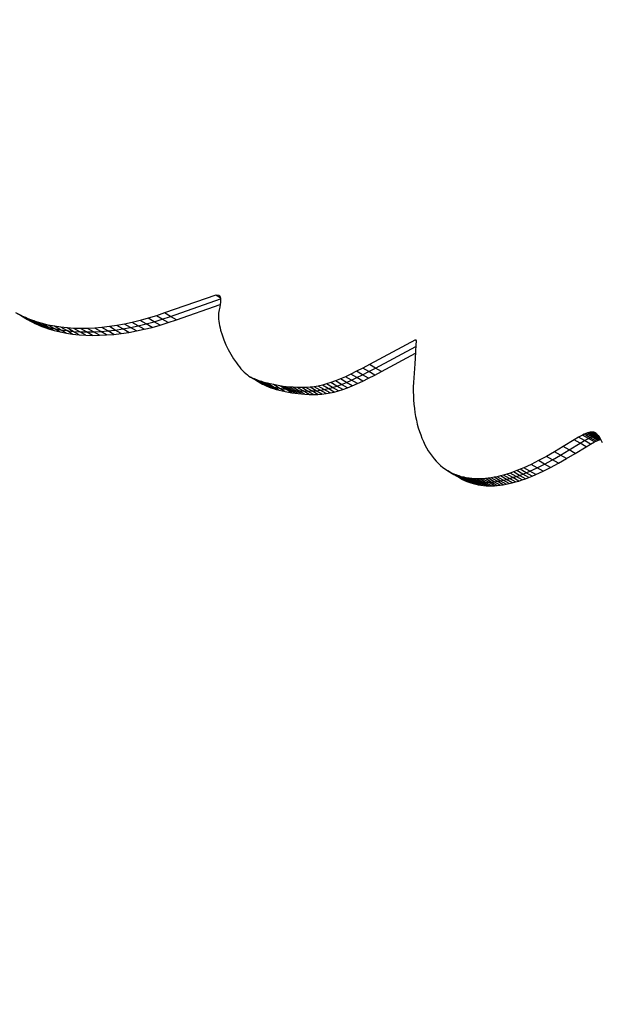
# Model space of a CAD drawing. Units: millimetres. Extents: x -4624 to 13371, y -2451 to 12315.
# Drawn here: x 5089 to 5288, y 4970 to 5308 of the extents above; entities that cross this region are included whole.
import ezdxf

# ---------------------------------------------------------------- set-up
doc = ezdxf.new("R2010")
doc.units = ezdxf.units.MM
doc.styles.get("Standard").update_dxf_attribs({"font": 'arial.ttf'})
doc.dimstyles.new('Kopia ISO-25', dxfattribs={"dimtxt": 300, "dimasz": 120, "dimexe": 1.25, "dimexo": 0.625, "dimgap": 100, "dimtad": 1, "dimlfac": 0.001, "dimrnd": 0.1, "dimtxsty": 'Standard', "dimblk": 'ARCHTICK', "dimcen": 2.5, "dimadec": 0, "dimazin": 0, "dimtfac": 1, "dimtmove": 0, "dimatfit": 3, "dimfxl": 1, "dimarcsym": 0})

# ---------------------------------------------------------------- blocks, each defined once
blk = doc.blocks.new('_ArchTick')
at = {"color": 0, "linetype": 'ByBlock', "const_width": 0.15}
blk.add_lwpolyline([(-0.5, -0.5), (0.5, 0.5)], dxfattribs=at)
blk = doc.blocks.new('*D7')
at = {"color": 0, "lineweight": -2}
for p, q in [((7187.58, 10497.66), (-3359.17, 10497.66)), ((-3357.92, 10497.66), (-3357.92, 18.37)), ((9513.37, 18.37), (-3359.17, 18.37))]:
    blk.add_line(p, q, dxfattribs=at)
at = {"layer": 'Defpoints', "color": 0}
for p in [(7188.2, 10497.66), (-3357.92, 18.37), (9513.99, 18.37)]:
    blk.add_point(p, dxfattribs=at)
at = {"color": 0, "lineweight": -2, "xscale": 120, "yscale": 120, "zscale": 120}
for p, rotation in [((-3357.92, 10497.66), 90.00000000000001), ((-3357.92, 18.37), 270)]:
    blk.add_blockref('_ArchTick', p, dxfattribs=dict(at, rotation=rotation))
at = {"color": 0, "insert": (-3638.21, 5258.02), "char_height": 300, "attachment_point": 5, "rotation": 90}
blk.add_mtext('10,5m', dxfattribs=at)
blk = doc.blocks.new('*D9')
at = {"color": 0, "lineweight": -2}
for p, q in [((7352.65, 8998.85), (-4175.58, 8998.85)), ((-4174.33, 8998.85), (-4174.33, 1046.62)), ((9241, 1046.62), (-4175.58, 1046.62))]:
    blk.add_line(p, q, dxfattribs=at)
at = {"layer": 'Defpoints', "color": 0}
for p in [(7353.28, 8998.85), (-4174.33, 1046.62), (9241.62, 1046.62)]:
    blk.add_point(p, dxfattribs=at)
at = {"color": 0, "lineweight": -2, "xscale": 120, "yscale": 120, "zscale": 120}
for p, rotation in [((-4174.33, 8998.85), 90), ((-4174.33, 1046.62), 270)]:
    blk.add_blockref('_ArchTick', p, dxfattribs=dict(at, rotation=rotation))
at = {"color": 0, "insert": (-4427.5, 5022.73), "char_height": 300, "attachment_point": 5, "rotation": 90}
blk.add_mtext('8m', dxfattribs=at)

msp = doc.modelspace()

# ---------------------------------------------------------------- linework, layer by layer
for p, q in [((5155.775, 5213.254), (5138.244, 5207.126)), ((5140.29, 5205.945), (5157.371, 5211.915)), ((5157.328, 5212.358), (5155.775, 5213.254)), ((5156.919, 5213.093), (5155.775, 5213.254)), ((5157.097, 5212.99), (5156.919, 5213.093)), ((5157.03, 5213.052), (5156.919, 5213.093)), ((5157.03, 5213.052), (5157.125, 5212.964)), ((5157.125, 5212.964), (5157.206, 5212.832)), ((5157.206, 5212.832), (5157.271, 5212.658)), ((5157.352, 5210.874), (5157.26, 5210.058)), ((5157.271, 5212.658), (5157.358, 5212.194)), ((5157.385, 5211.593), (5157.352, 5210.874)), ((5157.358, 5212.194), (5157.385, 5211.593)), ((5142.336, 5204.763), (5157.246, 5209.975)), ((5142.336, 5204.763), (5157.246, 5209.975)), ((5156.785, 5207.649), (5156.711, 5207.046)), ((5156.899, 5208.214), (5156.785, 5207.649)), ((5157.109, 5209.165), (5156.899, 5208.214)), ((5157.26, 5210.058), (5157.109, 5209.165)), ((5087.177, 5207.305), (5089.223, 5206.124)), ((5090.064, 5205.647), (5088.018, 5206.828)), ((5088.878, 5206.372), (5088.018, 5206.828)), ((5090.924, 5205.191), (5088.878, 5206.372)), ((5089.755, 5205.938), (5088.878, 5206.372)), ((5089.223, 5206.124), (5090.064, 5205.647)), ((5089.223, 5206.124), (5091.269, 5204.942)), ((5089.223, 5206.124), (5091.269, 5204.942)), ((5091.801, 5204.757), (5089.755, 5205.938)), ((5090.649, 5205.525), (5089.755, 5205.938)), ((5090.064, 5205.647), (5090.924, 5205.191)), ((5092.11, 5204.465), (5090.064, 5205.647)), ((5092.11, 5204.465), (5090.064, 5205.647)), ((5092.695, 5204.344), (5090.649, 5205.525)), ((5091.561, 5205.134), (5090.649, 5205.525)), ((5090.924, 5205.191), (5091.801, 5204.757)), ((5092.97, 5204.01), (5090.924, 5205.191)), ((5092.97, 5204.01), (5090.924, 5205.191)), ((5091.269, 5204.942), (5092.11, 5204.465)), ((5091.269, 5204.942), (5092.11, 5204.465)), ((5093.607, 5203.952), (5091.561, 5205.134)), ((5092.49, 5204.764), (5091.561, 5205.134)), ((5091.801, 5204.757), (5092.695, 5204.344)), ((5093.847, 5203.575), (5091.801, 5204.757)), ((5093.847, 5203.575), (5091.801, 5204.757)), ((5092.11, 5204.465), (5092.97, 5204.01)), ((5092.11, 5204.465), (5092.97, 5204.01)), ((5094.536, 5203.582), (5092.49, 5204.764)), ((5093.436, 5204.415), (5092.49, 5204.764)), ((5092.695, 5204.344), (5093.607, 5203.952)), ((5094.741, 5203.163), (5092.695, 5204.344)), ((5094.741, 5203.163), (5092.695, 5204.344)), ((5092.97, 5204.01), (5093.847, 5203.575)), ((5092.97, 5204.01), (5093.847, 5203.575)), ((5095.482, 5203.234), (5093.436, 5204.415)), ((5094.399, 5204.089), (5093.436, 5204.415)), ((5093.607, 5203.952), (5094.536, 5203.582)), ((5095.653, 5202.771), (5093.607, 5203.952)), ((5095.653, 5202.771), (5093.607, 5203.952)), ((5096.445, 5202.907), (5094.399, 5204.089)), ((5096.373, 5203.5), (5094.399, 5204.089)), ((5129.901, 5204.574), (5127.195, 5203.909)), ((5132.645, 5205.332), (5129.901, 5204.574)), ((5131.947, 5203.393), (5129.901, 5204.574)), ((5131.947, 5203.393), (5134.691, 5204.15)), ((5135.427, 5206.182), (5132.645, 5205.332)), ((5134.691, 5204.15), (5132.645, 5205.332)), ((5134.691, 5204.15), (5137.473, 5205.001)), ((5136.737, 5202.969), (5134.691, 5204.15)), ((5136.737, 5202.969), (5134.691, 5204.15)), ((5138.244, 5207.126), (5135.427, 5206.182)), ((5137.473, 5205.001), (5135.427, 5206.182)), ((5137.473, 5205.001), (5140.29, 5205.945)), ((5139.519, 5203.82), (5137.473, 5205.001)), ((5139.519, 5203.82), (5137.473, 5205.001)), ((5140.29, 5205.945), (5138.244, 5207.126)), ((5139.519, 5203.82), (5142.336, 5204.763)), ((5139.519, 5203.82), (5142.336, 5204.763)), ((5142.336, 5204.763), (5140.29, 5205.945)), ((5142.336, 5204.763), (5140.29, 5205.945)), ((5156.711, 5207.046), (5156.677, 5206.409)), ((5156.677, 5206.409), (5156.681, 5205.741)), ((5156.681, 5205.741), (5156.722, 5205.044)), ((5156.722, 5205.044), (5156.799, 5204.32)), ((5156.799, 5204.32), (5156.91, 5203.573)), ((5093.847, 5203.575), (5094.741, 5203.163)), ((5093.847, 5203.575), (5094.741, 5203.163)), ((5094.536, 5203.582), (5095.482, 5203.234)), ((5096.582, 5202.401), (5094.536, 5203.582)), ((5096.582, 5202.401), (5094.536, 5203.582)), ((5094.741, 5203.163), (5095.653, 5202.771)), ((5094.741, 5203.163), (5095.653, 5202.771)), ((5095.482, 5203.234), (5096.445, 5202.907)), ((5097.528, 5202.053), (5095.482, 5203.234)), ((5097.528, 5202.053), (5095.482, 5203.234)), ((5095.653, 5202.771), (5096.582, 5202.401)), ((5095.653, 5202.771), (5096.582, 5202.401)), ((5098.419, 5202.319), (5096.373, 5203.5)), ((5098.41, 5202.999), (5096.373, 5203.5)), ((5096.445, 5202.907), (5098.419, 5202.319)), ((5098.491, 5201.726), (5096.445, 5202.907)), ((5098.491, 5201.726), (5096.445, 5202.907)), ((5096.582, 5202.401), (5097.528, 5202.053)), ((5096.582, 5202.401), (5097.528, 5202.053)), ((5097.528, 5202.053), (5098.491, 5201.726)), ((5097.528, 5202.053), (5098.491, 5201.726)), ((5100.456, 5201.817), (5098.41, 5202.999)), ((5100.51, 5202.584), (5098.41, 5202.999)), ((5098.419, 5202.319), (5100.456, 5201.817)), ((5100.465, 5201.138), (5098.419, 5202.319)), ((5100.465, 5201.138), (5098.419, 5202.319)), ((5098.491, 5201.726), (5100.465, 5201.138)), ((5098.491, 5201.726), (5100.465, 5201.138)), ((5100.456, 5201.817), (5102.556, 5201.403)), ((5102.502, 5200.636), (5100.456, 5201.817)), ((5102.502, 5200.636), (5100.456, 5201.817)), ((5100.465, 5201.138), (5102.502, 5200.636)), ((5100.465, 5201.138), (5102.502, 5200.636)), ((5102.556, 5201.403), (5100.51, 5202.584)), ((5102.67, 5202.258), (5100.51, 5202.584)), ((5102.502, 5200.636), (5104.602, 5200.222)), ((5102.502, 5200.636), (5104.602, 5200.222)), ((5102.556, 5201.403), (5104.716, 5201.077)), ((5104.602, 5200.222), (5102.556, 5201.403)), ((5104.602, 5200.222), (5102.556, 5201.403)), ((5104.716, 5201.077), (5102.67, 5202.258)), ((5104.889, 5202.02), (5102.67, 5202.258)), ((5104.716, 5201.077), (5106.935, 5200.838)), ((5106.762, 5199.895), (5104.716, 5201.077)), ((5106.762, 5199.895), (5104.716, 5201.077)), ((5106.935, 5200.838), (5104.889, 5202.02)), ((5107.164, 5201.87), (5104.889, 5202.02)), ((5106.935, 5200.838), (5109.21, 5200.689)), ((5108.981, 5199.657), (5106.935, 5200.838)), ((5108.981, 5199.657), (5106.935, 5200.838)), ((5109.21, 5200.689), (5107.164, 5201.87)), ((5109.494, 5201.809), (5107.164, 5201.87)), ((5109.21, 5200.689), (5111.541, 5200.628)), ((5111.256, 5199.508), (5109.21, 5200.689)), ((5111.256, 5199.508), (5109.21, 5200.689)), ((5111.878, 5201.838), (5109.494, 5201.809)), ((5111.541, 5200.628), (5109.494, 5201.809)), ((5111.541, 5200.628), (5113.924, 5200.657)), ((5113.587, 5199.447), (5111.541, 5200.628)), ((5113.587, 5199.447), (5111.541, 5200.628)), ((5114.313, 5201.957), (5111.878, 5201.838)), ((5113.924, 5200.657), (5111.878, 5201.838)), ((5113.924, 5200.657), (5116.359, 5200.775)), ((5115.97, 5199.476), (5113.924, 5200.657)), ((5115.97, 5199.476), (5113.924, 5200.657)), ((5116.797, 5202.165), (5114.313, 5201.957)), ((5116.359, 5200.775), (5114.313, 5201.957)), ((5116.359, 5200.775), (5118.843, 5200.984)), ((5118.405, 5199.594), (5116.359, 5200.775)), ((5118.405, 5199.594), (5116.359, 5200.775)), ((5119.329, 5202.464), (5116.797, 5202.165)), ((5118.843, 5200.984), (5116.797, 5202.165)), ((5118.843, 5200.984), (5121.375, 5201.283)), ((5120.889, 5199.802), (5118.843, 5200.984)), ((5120.889, 5199.802), (5118.843, 5200.984)), ((5121.908, 5202.854), (5119.329, 5202.464)), ((5121.375, 5201.283), (5119.329, 5202.464)), ((5121.375, 5201.283), (5123.954, 5201.673)), ((5123.421, 5200.102), (5121.375, 5201.283)), ((5123.421, 5200.102), (5121.375, 5201.283)), ((5124.53, 5203.336), (5121.908, 5202.854)), ((5123.954, 5201.673), (5121.908, 5202.854)), ((5123.954, 5201.673), (5126.576, 5202.154)), ((5126, 5200.492), (5123.954, 5201.673)), ((5126, 5200.492), (5123.954, 5201.673)), ((5127.195, 5203.909), (5124.53, 5203.336)), ((5126.576, 5202.154), (5124.53, 5203.336)), ((5126, 5200.492), (5128.622, 5200.973)), ((5126, 5200.492), (5128.622, 5200.973)), ((5126.576, 5202.154), (5129.241, 5202.727)), ((5128.622, 5200.973), (5126.576, 5202.154)), ((5128.622, 5200.973), (5126.576, 5202.154)), ((5129.241, 5202.727), (5127.195, 5203.909)), ((5128.622, 5200.973), (5131.287, 5201.546)), ((5128.622, 5200.973), (5131.287, 5201.546)), ((5129.241, 5202.727), (5131.947, 5203.393)), ((5131.287, 5201.546), (5129.241, 5202.727)), ((5131.287, 5201.546), (5129.241, 5202.727)), ((5131.287, 5201.546), (5133.993, 5202.211)), ((5131.287, 5201.546), (5133.993, 5202.211)), ((5133.993, 5202.211), (5131.947, 5203.393)), ((5133.993, 5202.211), (5131.947, 5203.393)), ((5133.993, 5202.211), (5136.737, 5202.969)), ((5133.993, 5202.211), (5136.737, 5202.969)), ((5136.737, 5202.969), (5139.519, 5203.82)), ((5136.737, 5202.969), (5139.519, 5203.82)), ((5156.91, 5203.573), (5157.054, 5202.806)), ((5157.054, 5202.806), (5157.229, 5202.021)), ((5157.229, 5202.021), (5157.436, 5201.221)), ((5157.436, 5201.221), (5157.935, 5199.588)), ((5104.602, 5200.222), (5106.762, 5199.895)), ((5104.602, 5200.222), (5106.762, 5199.895)), ((5106.762, 5199.895), (5108.981, 5199.657)), ((5106.762, 5199.895), (5108.981, 5199.657)), ((5108.981, 5199.657), (5111.256, 5199.508)), ((5108.981, 5199.657), (5111.256, 5199.508)), ((5111.256, 5199.508), (5113.587, 5199.447)), ((5111.256, 5199.508), (5113.587, 5199.447)), ((5113.587, 5199.447), (5115.97, 5199.476)), ((5113.587, 5199.447), (5115.97, 5199.476)), ((5115.97, 5199.476), (5118.405, 5199.594)), ((5115.97, 5199.476), (5118.405, 5199.594)), ((5118.405, 5199.594), (5120.889, 5199.802)), ((5118.405, 5199.594), (5120.889, 5199.802)), ((5120.889, 5199.802), (5123.421, 5200.102)), ((5120.889, 5199.802), (5123.421, 5200.102)), ((5123.421, 5200.102), (5126, 5200.492)), ((5123.421, 5200.102), (5126, 5200.492)), ((5157.935, 5199.588), (5158.541, 5197.928)), ((5158.541, 5197.928), (5159.244, 5196.265)), ((5224.182, 5197.925), (5208.439, 5189.468)), ((5224.182, 5197.925), (5224.344, 5197.608)), ((5224.358, 5197.292), (5224.333, 5196.507)), ((5224.344, 5197.608), (5224.358, 5197.292)), ((5159.244, 5196.265), (5160.034, 5194.62)), ((5160.034, 5194.62), (5160.901, 5193.015)), ((5210.485, 5188.287), (5224.289, 5195.702)), ((5224.333, 5196.507), (5224.181, 5193.743)), ((5160.901, 5193.015), (5161.834, 5191.474)), ((5161.834, 5191.474), (5162.824, 5190.018)), ((5212.531, 5187.106), (5224.155, 5193.35)), ((5212.531, 5187.106), (5224.155, 5193.35)), ((5224.181, 5193.743), (5223.915, 5189.732)), ((5162.824, 5190.018), (5163.338, 5189.329)), ((5163.338, 5189.329), (5163.861, 5188.67)), ((5163.861, 5188.67), (5164.394, 5188.043)), ((5164.394, 5188.043), (5164.935, 5187.452)), ((5164.935, 5187.452), (5165.482, 5186.898)), ((5204.023, 5187.159), (5202.039, 5186.178)), ((5206.151, 5188.254), (5204.023, 5187.159)), ((5206.069, 5185.978), (5204.023, 5187.159)), ((5208.439, 5189.468), (5206.151, 5188.254)), ((5208.197, 5187.073), (5206.151, 5188.254)), ((5208.197, 5187.073), (5210.485, 5188.287)), ((5210.485, 5188.287), (5208.439, 5189.468)), ((5210.243, 5185.892), (5212.531, 5187.106)), ((5210.243, 5185.892), (5212.531, 5187.106)), ((5212.531, 5187.106), (5210.485, 5188.287)), ((5212.531, 5187.106), (5210.485, 5188.287)), ((5223.915, 5189.732), (5223.561, 5184.893)), ((5165.482, 5186.898), (5166.034, 5186.386)), ((5166.034, 5186.386), (5166.591, 5185.917)), ((5166.591, 5185.917), (5167.151, 5185.495)), ((5167.151, 5185.495), (5167.658, 5185.17)), ((5168.258, 5184.848), (5167.658, 5185.17)), ((5167.658, 5185.17), (5169.704, 5183.989)), ((5170.304, 5183.666), (5168.258, 5184.848)), ((5168.944, 5184.529), (5168.258, 5184.848)), ((5170.99, 5183.348), (5168.944, 5184.529)), ((5169.708, 5184.218), (5168.944, 5184.529)), ((5169.704, 5183.989), (5170.304, 5183.666)), ((5169.704, 5183.989), (5171.75, 5182.808)), ((5169.704, 5183.989), (5171.75, 5182.808)), ((5171.754, 5183.036), (5169.708, 5184.218)), ((5170.542, 5183.914), (5169.708, 5184.218)), ((5172.588, 5182.733), (5170.542, 5183.914)), ((5171.438, 5183.62), (5170.542, 5183.914)), ((5196.794, 5183.874), (5195.228, 5183.303)), ((5198.44, 5184.54), (5196.794, 5183.874)), ((5198.84, 5182.693), (5196.794, 5183.874)), ((5200.184, 5185.307), (5198.44, 5184.54)), ((5200.486, 5183.359), (5198.44, 5184.54)), ((5202.039, 5186.178), (5200.184, 5185.307)), ((5202.23, 5184.126), (5200.184, 5185.307)), ((5200.486, 5183.359), (5202.23, 5184.126)), ((5204.085, 5184.997), (5202.039, 5186.178)), ((5202.23, 5184.126), (5204.085, 5184.997)), ((5204.276, 5182.945), (5202.23, 5184.126)), ((5204.276, 5182.945), (5202.23, 5184.126)), ((5204.085, 5184.997), (5206.069, 5185.978)), ((5206.131, 5183.816), (5204.085, 5184.997)), ((5206.131, 5183.816), (5204.085, 5184.997)), ((5204.276, 5182.945), (5206.131, 5183.816)), ((5204.276, 5182.945), (5206.131, 5183.816)), ((5206.069, 5185.978), (5208.197, 5187.073)), ((5208.115, 5184.797), (5206.069, 5185.978)), ((5208.115, 5184.797), (5206.069, 5185.978)), ((5206.131, 5183.816), (5208.115, 5184.797)), ((5206.131, 5183.816), (5208.115, 5184.797)), ((5208.115, 5184.797), (5210.243, 5185.892)), ((5208.115, 5184.797), (5210.243, 5185.892)), ((5210.243, 5185.892), (5208.197, 5187.073)), ((5210.243, 5185.892), (5208.197, 5187.073)), ((5223.561, 5184.893), (5223.464, 5183.342)), ((5170.304, 5183.666), (5170.99, 5183.348)), ((5172.35, 5182.485), (5170.304, 5183.666)), ((5172.35, 5182.485), (5170.304, 5183.666)), ((5170.99, 5183.348), (5171.754, 5183.036)), ((5173.036, 5182.167), (5170.99, 5183.348)), ((5173.036, 5182.167), (5170.99, 5183.348)), ((5173.484, 5182.439), (5171.438, 5183.62)), ((5172.389, 5183.339), (5171.438, 5183.62)), ((5171.75, 5182.808), (5172.35, 5182.485)), ((5171.75, 5182.808), (5172.35, 5182.485)), ((5171.754, 5183.036), (5172.588, 5182.733)), ((5173.8, 5181.855), (5171.754, 5183.036)), ((5173.8, 5181.855), (5171.754, 5183.036)), ((5172.35, 5182.485), (5173.036, 5182.167)), ((5172.35, 5182.485), (5173.036, 5182.167)), ((5174.435, 5182.158), (5172.389, 5183.339)), ((5173.387, 5183.072), (5172.389, 5183.339)), ((5172.588, 5182.733), (5173.484, 5182.439)), ((5174.634, 5181.551), (5172.588, 5182.733)), ((5174.634, 5181.551), (5172.588, 5182.733)), ((5173.036, 5182.167), (5173.8, 5181.855)), ((5173.036, 5182.167), (5173.8, 5181.855)), ((5175.433, 5181.89), (5173.387, 5183.072)), ((5175.494, 5182.587), (5173.387, 5183.072)), ((5173.484, 5182.439), (5174.435, 5182.158)), ((5175.53, 5181.258), (5173.484, 5182.439)), ((5175.53, 5181.258), (5173.484, 5182.439)), ((5173.8, 5181.855), (5174.634, 5181.551)), ((5173.8, 5181.855), (5174.634, 5181.551)), ((5174.435, 5182.158), (5175.433, 5181.89)), ((5176.481, 5180.976), (5174.435, 5182.158)), ((5176.481, 5180.976), (5174.435, 5182.158)), ((5174.634, 5181.551), (5175.53, 5181.258)), ((5174.634, 5181.551), (5175.53, 5181.258)), ((5175.433, 5181.89), (5177.54, 5181.406)), ((5177.479, 5180.709), (5175.433, 5181.89)), ((5177.479, 5180.709), (5175.433, 5181.89)), ((5177.54, 5181.406), (5175.494, 5182.587)), ((5177.696, 5182.183), (5175.494, 5182.587)), ((5175.53, 5181.258), (5176.481, 5180.976)), ((5175.53, 5181.258), (5176.481, 5180.976)), ((5176.481, 5180.976), (5177.479, 5180.709)), ((5176.481, 5180.976), (5177.479, 5180.709)), ((5177.479, 5180.709), (5179.586, 5180.225)), ((5177.479, 5180.709), (5179.586, 5180.225)), ((5177.54, 5181.406), (5179.742, 5181.001)), ((5179.586, 5180.225), (5177.54, 5181.406)), ((5179.586, 5180.225), (5177.54, 5181.406)), ((5179.742, 5181.001), (5177.696, 5182.183)), ((5178.814, 5182.015), (5177.696, 5182.183)), ((5180.861, 5180.834), (5178.814, 5182.015)), ((5179.934, 5181.874), (5178.814, 5182.015)), ((5179.742, 5181.001), (5180.861, 5180.834)), ((5181.788, 5179.82), (5179.742, 5181.001)), ((5181.788, 5179.82), (5179.742, 5181.001)), ((5181.98, 5180.692), (5179.934, 5181.874)), ((5181.046, 5181.76), (5179.934, 5181.874)), ((5180.861, 5180.834), (5181.98, 5180.692)), ((5182.907, 5179.653), (5180.861, 5180.834)), ((5182.907, 5179.653), (5180.861, 5180.834)), ((5183.092, 5180.578), (5181.046, 5181.76)), ((5182.144, 5181.676), (5181.046, 5181.76)), ((5181.98, 5180.692), (5183.092, 5180.578)), ((5184.026, 5179.511), (5181.98, 5180.692)), ((5184.026, 5179.511), (5181.98, 5180.692)), ((5184.19, 5180.494), (5182.144, 5181.676)), ((5183.698, 5181.601), (5182.144, 5181.676)), ((5185.138, 5179.397), (5183.092, 5180.579)), ((5185.138, 5179.397), (5183.092, 5180.579)), ((5183.092, 5180.578), (5184.19, 5180.494)), ((5185.744, 5180.419), (5183.698, 5181.601)), ((5185.19, 5181.578), (5183.698, 5181.601)), ((5184.19, 5180.494), (5185.744, 5180.419)), ((5186.236, 5179.313), (5184.19, 5180.494)), ((5186.236, 5179.313), (5184.19, 5180.494)), ((5186.636, 5181.614), (5185.19, 5181.578)), ((5187.236, 5180.397), (5185.19, 5181.578)), ((5185.744, 5180.419), (5187.236, 5180.397)), ((5187.79, 5179.238), (5185.744, 5180.419)), ((5187.79, 5179.238), (5185.744, 5180.419)), ((5188.051, 5181.712), (5186.636, 5181.614)), ((5188.682, 5180.433), (5186.636, 5181.614)), ((5187.236, 5180.397), (5188.682, 5180.433)), ((5189.282, 5179.216), (5187.236, 5180.397)), ((5189.282, 5179.216), (5187.236, 5180.397)), ((5189.452, 5181.877), (5188.051, 5181.712)), ((5190.098, 5180.53), (5188.051, 5181.712)), ((5188.682, 5180.433), (5190.098, 5180.53)), ((5190.728, 5179.251), (5188.682, 5180.433)), ((5190.728, 5179.251), (5188.682, 5180.433)), ((5190.855, 5182.114), (5189.452, 5181.877)), ((5191.498, 5180.696), (5189.452, 5181.877)), ((5190.098, 5180.53), (5191.498, 5180.696)), ((5192.144, 5179.349), (5190.098, 5180.531)), ((5192.144, 5179.349), (5190.098, 5180.531)), ((5192.274, 5182.427), (5190.855, 5182.114)), ((5192.901, 5180.932), (5190.855, 5182.114)), ((5191.498, 5180.696), (5192.901, 5180.932)), ((5193.544, 5179.514), (5191.498, 5180.696)), ((5193.544, 5179.514), (5191.498, 5180.696)), ((5193.726, 5182.822), (5192.274, 5182.427)), ((5194.32, 5181.246), (5192.274, 5182.427)), ((5192.901, 5180.932), (5194.32, 5181.246)), ((5194.947, 5179.751), (5192.901, 5180.933)), ((5194.947, 5179.751), (5192.901, 5180.933)), ((5195.228, 5183.303), (5193.726, 5182.822)), ((5195.772, 5181.641), (5193.726, 5182.822)), ((5194.32, 5181.246), (5195.772, 5181.641)), ((5196.366, 5180.065), (5194.32, 5181.246)), ((5196.366, 5180.065), (5194.32, 5181.246)), ((5197.274, 5182.121), (5195.228, 5183.303)), ((5195.772, 5181.641), (5197.274, 5182.121)), ((5197.818, 5180.459), (5195.772, 5181.641)), ((5197.818, 5180.459), (5195.772, 5181.641)), ((5196.366, 5180.065), (5197.818, 5180.459)), ((5196.366, 5180.065), (5197.818, 5180.459)), ((5197.274, 5182.121), (5198.84, 5182.693)), ((5199.32, 5180.94), (5197.274, 5182.121)), ((5199.32, 5180.94), (5197.274, 5182.121)), ((5197.818, 5180.459), (5199.32, 5180.94)), ((5197.818, 5180.459), (5199.32, 5180.94)), ((5198.84, 5182.693), (5200.486, 5183.359)), ((5200.886, 5181.511), (5198.84, 5182.693)), ((5200.886, 5181.511), (5198.84, 5182.693)), ((5199.32, 5180.94), (5200.886, 5181.511)), ((5199.32, 5180.94), (5200.886, 5181.511)), ((5202.532, 5182.178), (5200.486, 5183.359)), ((5202.532, 5182.178), (5200.486, 5183.359)), ((5200.886, 5181.511), (5202.532, 5182.178)), ((5200.886, 5181.511), (5202.532, 5182.178)), ((5202.532, 5182.178), (5204.276, 5182.945)), ((5202.532, 5182.178), (5204.276, 5182.945)), ((5223.411, 5181.81), (5223.4, 5180.299)), ((5223.464, 5183.342), (5223.411, 5181.81)), ((5179.586, 5180.225), (5181.788, 5179.82)), ((5179.586, 5180.225), (5181.788, 5179.82)), ((5181.788, 5179.82), (5182.907, 5179.653)), ((5181.788, 5179.82), (5182.907, 5179.653)), ((5182.907, 5179.653), (5184.026, 5179.511)), ((5182.907, 5179.653), (5184.026, 5179.511)), ((5184.026, 5179.511), (5185.138, 5179.397)), ((5184.026, 5179.511), (5185.138, 5179.397)), ((5185.138, 5179.397), (5186.236, 5179.313)), ((5185.138, 5179.397), (5186.236, 5179.313)), ((5186.236, 5179.313), (5187.79, 5179.238)), ((5186.236, 5179.313), (5187.79, 5179.238)), ((5187.79, 5179.238), (5189.282, 5179.216)), ((5187.79, 5179.238), (5189.282, 5179.216)), ((5189.282, 5179.216), (5190.728, 5179.251)), ((5189.282, 5179.216), (5190.728, 5179.251)), ((5190.728, 5179.251), (5192.144, 5179.349)), ((5190.728, 5179.251), (5192.144, 5179.349)), ((5192.144, 5179.349), (5193.544, 5179.514)), ((5192.144, 5179.349), (5193.544, 5179.514)), ((5193.544, 5179.514), (5194.947, 5179.751)), ((5193.544, 5179.514), (5194.947, 5179.751)), ((5194.947, 5179.751), (5196.366, 5180.065)), ((5194.947, 5179.751), (5196.366, 5180.065)), ((5223.4, 5180.299), (5223.432, 5178.809)), ((5223.432, 5178.809), (5223.506, 5177.342)), ((5223.506, 5177.342), (5223.62, 5175.9)), ((5223.62, 5175.9), (5223.775, 5174.483)), ((5223.775, 5174.483), (5223.97, 5173.093)), ((5223.97, 5173.093), (5224.204, 5171.732)), ((5224.204, 5171.732), (5224.477, 5170.4)), ((5224.477, 5170.4), (5224.787, 5169.1)), ((5224.787, 5169.1), (5225.135, 5167.831)), ((5225.135, 5167.831), (5225.52, 5166.597)), ((5225.52, 5166.597), (5225.941, 5165.397)), ((5225.941, 5165.397), (5226.397, 5164.234)), ((5226.397, 5164.234), (5226.889, 5163.109)), ((5278.484, 5163.723), (5274.718, 5161.404)), ((5280.021, 5164.621), (5278.484, 5163.723)), ((5280.53, 5162.542), (5278.484, 5163.723)), ((5281.359, 5165.337), (5280.021, 5164.621)), ((5282.068, 5163.44), (5280.021, 5164.621)), ((5281.96, 5165.625), (5281.359, 5165.337)), ((5283.405, 5164.155), (5281.359, 5165.337)), ((5282.519, 5165.865), (5281.96, 5165.625)), ((5284.006, 5164.443), (5281.96, 5165.625)), ((5282.068, 5163.44), (5283.405, 5164.155)), ((5283.039, 5166.058), (5282.519, 5165.865)), ((5284.565, 5164.684), (5282.519, 5165.865)), ((5283.523, 5166.202), (5283.039, 5166.058)), ((5285.085, 5164.877), (5283.039, 5166.058)), ((5283.405, 5164.155), (5284.006, 5164.443)), ((5285.451, 5162.974), (5283.405, 5164.155)), ((5285.451, 5162.974), (5283.405, 5164.155)), ((5283.973, 5166.297), (5283.523, 5166.202)), ((5285.569, 5165.021), (5283.523, 5166.202)), ((5284.393, 5166.342), (5283.973, 5166.297)), ((5286.019, 5165.116), (5283.973, 5166.297)), ((5284.006, 5164.443), (5284.565, 5164.684)), ((5286.052, 5163.262), (5284.006, 5164.443)), ((5286.052, 5163.262), (5284.006, 5164.443)), ((5286.439, 5165.161), (5284.393, 5166.342)), ((5284.785, 5166.336), (5284.393, 5166.342)), ((5284.565, 5164.684), (5285.085, 5164.877)), ((5286.611, 5163.503), (5284.565, 5164.684)), ((5286.611, 5163.503), (5284.565, 5164.684)), ((5286.666, 5165.25), (5284.785, 5166.336)), ((5285.152, 5166.279), (5284.785, 5166.336)), ((5285.085, 5164.877), (5285.569, 5165.021)), ((5287.131, 5163.696), (5285.085, 5164.877)), ((5287.131, 5163.696), (5285.085, 5164.877)), ((5286.368, 5165.577), (5285.152, 5166.279)), ((5285.497, 5166.17), (5285.152, 5166.279)), ((5286.043, 5165.855), (5285.497, 5166.17)), ((5285.822, 5166.009), (5285.497, 5166.17)), ((5285.569, 5165.021), (5286.019, 5165.116)), ((5287.521, 5163.894), (5285.569, 5165.021)), ((5287.521, 5163.894), (5285.569, 5165.021)), ((5285.822, 5166.009), (5286.13, 5165.794)), ((5286.019, 5165.116), (5286.439, 5165.161)), ((5287.238, 5164.412), (5286.019, 5165.116)), ((5287.238, 5164.412), (5286.019, 5165.116)), ((5286.13, 5165.794), (5286.424, 5165.526)), ((5286.424, 5165.526), (5286.708, 5165.203)), ((5286.439, 5165.161), (5286.741, 5165.156)), ((5286.954, 5164.863), (5286.439, 5165.161)), ((5286.954, 5164.863), (5286.439, 5165.161)), ((5286.611, 5163.503), (5287.131, 5163.696)), ((5286.611, 5163.503), (5287.131, 5163.696)), ((5286.708, 5165.203), (5286.982, 5164.825)), ((5286.982, 5164.825), (5287.251, 5164.391)), ((5287.131, 5163.696), (5287.554, 5163.822)), ((5287.131, 5163.696), (5287.554, 5163.822)), ((5287.251, 5164.391), (5287.518, 5163.901)), ((5287.518, 5163.901), (5288.053, 5162.748)), ((5226.889, 5163.109), (5227.414, 5162.023)), ((5227.414, 5162.023), (5227.974, 5160.977)), ((5227.974, 5160.977), (5228.566, 5159.973)), ((5274.718, 5161.404), (5271.822, 5159.645)), ((5273.868, 5158.464), (5276.764, 5160.223)), ((5276.764, 5160.223), (5274.718, 5161.404)), ((5276.764, 5160.223), (5280.53, 5162.542)), ((5278.81, 5159.042), (5276.764, 5160.223)), ((5278.81, 5159.042), (5276.764, 5160.223)), ((5278.81, 5159.042), (5282.576, 5161.361)), ((5278.81, 5159.042), (5282.576, 5161.361)), ((5280.53, 5162.542), (5282.068, 5163.44)), ((5282.576, 5161.361), (5280.53, 5162.542)), ((5282.576, 5161.361), (5280.53, 5162.542)), ((5284.114, 5162.258), (5282.068, 5163.44)), ((5284.114, 5162.258), (5282.068, 5163.44)), ((5282.576, 5161.361), (5284.114, 5162.258)), ((5282.576, 5161.361), (5284.114, 5162.258)), ((5284.114, 5162.258), (5285.451, 5162.974)), ((5284.114, 5162.258), (5285.451, 5162.974)), ((5285.451, 5162.974), (5286.052, 5163.262)), ((5285.451, 5162.974), (5286.052, 5163.262)), ((5286.052, 5163.262), (5286.611, 5163.503)), ((5286.052, 5163.262), (5286.611, 5163.503)), ((5228.566, 5159.973), (5229.191, 5159.012)), ((5229.191, 5159.012), (5229.847, 5158.096)), ((5229.847, 5158.096), (5230.535, 5157.226)), ((5230.535, 5157.226), (5231.253, 5156.402)), ((5269.033, 5158.042), (5266.346, 5156.594)), ((5268.393, 5155.412), (5271.079, 5156.861)), ((5271.822, 5159.645), (5269.033, 5158.042)), ((5271.079, 5156.861), (5269.033, 5158.042)), ((5271.079, 5156.861), (5273.868, 5158.464)), ((5273.125, 5155.68), (5271.079, 5156.861)), ((5273.125, 5155.68), (5271.079, 5156.861)), ((5273.868, 5158.464), (5271.822, 5159.645)), ((5273.125, 5155.68), (5275.914, 5157.283)), ((5273.125, 5155.68), (5275.914, 5157.283)), ((5275.914, 5157.283), (5273.868, 5158.464)), ((5275.914, 5157.283), (5273.868, 5158.464)), ((5275.914, 5157.283), (5278.81, 5159.042)), ((5275.914, 5157.283), (5278.81, 5159.042)), ((5231.253, 5156.402), (5232.001, 5155.627)), ((5232.001, 5155.627), (5232.779, 5154.902)), ((5232.779, 5154.902), (5233.585, 5154.228)), ((5233.585, 5154.228), (5234.42, 5153.607)), ((5234.42, 5153.607), (5235.282, 5153.039)), ((5260.055, 5153.642), (5258.865, 5153.165)), ((5261.266, 5154.156), (5260.055, 5153.642)), ((5262.101, 5152.461), (5260.055, 5153.642)), ((5263.759, 5155.299), (5261.266, 5154.156)), ((5263.313, 5152.975), (5261.266, 5154.156)), ((5263.313, 5152.975), (5265.805, 5154.117)), ((5266.346, 5156.594), (5263.759, 5155.299)), ((5265.805, 5154.117), (5263.759, 5155.299)), ((5265.805, 5154.117), (5268.393, 5155.412)), ((5267.851, 5152.936), (5265.805, 5154.117)), ((5267.851, 5152.936), (5265.805, 5154.117)), ((5268.393, 5155.412), (5266.346, 5156.594)), ((5267.851, 5152.936), (5270.439, 5154.231)), ((5267.851, 5152.936), (5270.439, 5154.231)), ((5270.439, 5154.231), (5268.392, 5155.412)), ((5270.439, 5154.231), (5268.392, 5155.412)), ((5270.439, 5154.231), (5273.125, 5155.68)), ((5270.439, 5154.231), (5273.125, 5155.68)), ((5236.17, 5152.527), (5235.282, 5153.039)), ((5235.282, 5153.039), (5237.328, 5151.858)), ((5238.217, 5151.346), (5236.17, 5152.527)), ((5237.085, 5152.071), (5236.17, 5152.527)), ((5239.132, 5150.89), (5237.085, 5152.071)), ((5238.026, 5151.673), (5237.085, 5152.071)), ((5237.328, 5151.858), (5238.217, 5151.346)), ((5237.328, 5151.858), (5239.374, 5150.677)), ((5237.328, 5151.858), (5239.374, 5150.677)), ((5240.072, 5150.492), (5238.026, 5151.673)), ((5238.992, 5151.334), (5238.026, 5151.673)), ((5238.217, 5151.346), (5239.132, 5150.89)), ((5240.263, 5150.164), (5238.217, 5151.346)), ((5240.263, 5150.164), (5238.217, 5151.346)), ((5241.038, 5150.153), (5238.992, 5151.334)), ((5239.839, 5151.086), (5238.992, 5151.334)), ((5239.132, 5150.89), (5240.072, 5150.492)), ((5241.178, 5149.708), (5239.132, 5150.89)), ((5241.178, 5149.708), (5239.132, 5150.89)), ((5239.374, 5150.677), (5240.263, 5150.164)), ((5239.374, 5150.677), (5240.263, 5150.164)), ((5241.886, 5149.905), (5239.839, 5151.086)), ((5240.699, 5150.873), (5239.839, 5151.086)), ((5240.072, 5150.492), (5241.038, 5150.153)), ((5242.118, 5149.311), (5240.072, 5150.492)), ((5242.118, 5149.311), (5240.072, 5150.492)), ((5240.263, 5150.164), (5241.178, 5149.708)), ((5240.263, 5150.164), (5241.178, 5149.708)), ((5242.746, 5149.692), (5240.699, 5150.873)), ((5241.572, 5150.695), (5240.699, 5150.873)), ((5241.038, 5150.153), (5241.886, 5149.905)), ((5243.084, 5148.972), (5241.038, 5150.153)), ((5243.084, 5148.972), (5241.038, 5150.153)), ((5243.619, 5149.514), (5241.572, 5150.695)), ((5242.459, 5150.552), (5241.572, 5150.695)), ((5244.505, 5149.371), (5242.459, 5150.552)), ((5243.359, 5150.444), (5242.459, 5150.552)), ((5245.405, 5149.263), (5243.359, 5150.444)), ((5244.274, 5150.372), (5243.359, 5150.444)), ((5246.32, 5149.191), (5244.274, 5150.372)), ((5245.203, 5150.336), (5244.274, 5150.372)), ((5247.249, 5149.154), (5245.203, 5150.336)), ((5246.148, 5150.335), (5245.203, 5150.336)), ((5247.109, 5150.37), (5246.148, 5150.335)), ((5248.194, 5149.153), (5246.148, 5150.335)), ((5248.086, 5150.441), (5247.109, 5150.37)), ((5249.155, 5149.189), (5247.109, 5150.37)), ((5249.08, 5150.548), (5248.086, 5150.441)), ((5250.132, 5149.26), (5248.086, 5150.441)), ((5250.091, 5150.692), (5249.08, 5150.548)), ((5251.126, 5149.367), (5249.08, 5150.548)), ((5251.12, 5150.872), (5250.091, 5150.692)), ((5252.137, 5149.511), (5250.091, 5150.692)), ((5252.168, 5151.089), (5251.12, 5150.872)), ((5253.166, 5149.691), (5251.12, 5150.872)), ((5253.234, 5151.342), (5252.168, 5151.089)), ((5254.214, 5149.908), (5252.168, 5151.089)), ((5254.32, 5151.633), (5253.234, 5151.342)), ((5255.28, 5150.161), (5253.234, 5151.342)), ((5254.214, 5149.908), (5255.28, 5150.161)), ((5255.425, 5151.96), (5254.32, 5151.633)), ((5256.366, 5150.451), (5254.32, 5151.633)), ((5255.28, 5150.161), (5256.366, 5150.451)), ((5257.326, 5148.98), (5255.28, 5150.161)), ((5257.326, 5148.98), (5255.28, 5150.161)), ((5256.551, 5152.324), (5255.425, 5151.96)), ((5257.471, 5150.778), (5255.425, 5151.96)), ((5256.366, 5150.451), (5257.471, 5150.778)), ((5258.412, 5149.27), (5256.366, 5150.451)), ((5258.412, 5149.27), (5256.366, 5150.451)), ((5257.697, 5152.726), (5256.551, 5152.324)), ((5258.597, 5151.143), (5256.551, 5152.324)), ((5257.471, 5150.778), (5258.597, 5151.143)), ((5259.517, 5149.597), (5257.471, 5150.779)), ((5259.517, 5149.597), (5257.471, 5150.779)), ((5258.865, 5153.165), (5257.697, 5152.726)), ((5259.743, 5151.545), (5257.697, 5152.726)), ((5258.597, 5151.143), (5259.743, 5151.545)), ((5260.643, 5149.962), (5258.597, 5151.143)), ((5260.643, 5149.962), (5258.597, 5151.143)), ((5260.911, 5151.984), (5258.865, 5153.165)), ((5259.743, 5151.545), (5260.911, 5151.984)), ((5261.789, 5150.363), (5259.743, 5151.545)), ((5261.789, 5150.363), (5259.743, 5151.545)), ((5260.643, 5149.962), (5261.789, 5150.363)), ((5260.643, 5149.962), (5261.789, 5150.363)), ((5260.911, 5151.984), (5262.101, 5152.461)), ((5262.957, 5150.803), (5260.911, 5151.984)), ((5262.957, 5150.803), (5260.911, 5151.984)), ((5261.789, 5150.363), (5262.957, 5150.803)), ((5261.789, 5150.363), (5262.957, 5150.803)), ((5262.101, 5152.461), (5263.313, 5152.975)), ((5264.147, 5151.279), (5262.101, 5152.461)), ((5264.147, 5151.279), (5262.101, 5152.461)), ((5262.957, 5150.803), (5264.147, 5151.279)), ((5262.957, 5150.803), (5264.147, 5151.279)), ((5265.359, 5151.794), (5263.313, 5152.975)), ((5265.359, 5151.794), (5263.313, 5152.975)), ((5264.147, 5151.279), (5265.359, 5151.794)), ((5264.147, 5151.279), (5265.359, 5151.794)), ((5265.359, 5151.794), (5267.851, 5152.936)), ((5265.359, 5151.794), (5267.851, 5152.936)), ((5241.178, 5149.708), (5242.118, 5149.311)), ((5241.178, 5149.708), (5242.118, 5149.311)), ((5241.886, 5149.905), (5242.746, 5149.692)), ((5243.932, 5148.724), (5241.886, 5149.905)), ((5243.932, 5148.724), (5241.886, 5149.905)), ((5242.118, 5149.311), (5243.084, 5148.972)), ((5242.118, 5149.311), (5243.084, 5148.972)), ((5242.746, 5149.692), (5243.619, 5149.514)), ((5244.792, 5148.51), (5242.746, 5149.692)), ((5244.792, 5148.51), (5242.746, 5149.692)), ((5243.084, 5148.972), (5243.932, 5148.724)), ((5243.084, 5148.972), (5243.932, 5148.724)), ((5245.665, 5148.332), (5243.618, 5149.514)), ((5245.665, 5148.332), (5243.618, 5149.514)), ((5243.619, 5149.514), (5244.505, 5149.371)), ((5243.932, 5148.724), (5244.792, 5148.51)), ((5243.932, 5148.724), (5244.792, 5148.51)), ((5244.505, 5149.371), (5245.405, 5149.263)), ((5246.551, 5148.189), (5244.505, 5149.371)), ((5246.551, 5148.189), (5244.505, 5149.371)), ((5244.792, 5148.51), (5245.665, 5148.332)), ((5244.792, 5148.51), (5245.665, 5148.332)), ((5245.405, 5149.263), (5246.32, 5149.191)), ((5247.451, 5148.082), (5245.405, 5149.263)), ((5247.451, 5148.082), (5245.405, 5149.263)), ((5245.665, 5148.332), (5246.551, 5148.189)), ((5245.665, 5148.332), (5246.551, 5148.189)), ((5246.32, 5149.191), (5247.249, 5149.154)), ((5248.366, 5148.009), (5246.32, 5149.191)), ((5248.366, 5148.009), (5246.32, 5149.191)), ((5246.551, 5148.189), (5247.451, 5148.082)), ((5246.551, 5148.189), (5247.451, 5148.082)), ((5247.249, 5149.154), (5248.194, 5149.153)), ((5249.295, 5147.973), (5247.249, 5149.154)), ((5249.295, 5147.973), (5247.249, 5149.154)), ((5247.451, 5148.082), (5248.366, 5148.009)), ((5247.451, 5148.082), (5248.366, 5148.009)), ((5248.194, 5149.153), (5249.155, 5149.189)), ((5250.24, 5147.972), (5248.194, 5149.153)), ((5250.24, 5147.972), (5248.194, 5149.153)), ((5248.366, 5148.009), (5249.295, 5147.973)), ((5248.366, 5148.009), (5249.295, 5147.973)), ((5249.155, 5149.189), (5250.132, 5149.26)), ((5251.201, 5148.007), (5249.155, 5149.189)), ((5251.201, 5148.007), (5249.155, 5149.189)), ((5249.295, 5147.973), (5250.24, 5147.972)), ((5249.295, 5147.973), (5250.24, 5147.972)), ((5250.132, 5149.26), (5251.126, 5149.367)), ((5252.178, 5148.078), (5250.132, 5149.26)), ((5252.178, 5148.078), (5250.132, 5149.26)), ((5250.24, 5147.972), (5251.201, 5148.007)), ((5250.24, 5147.972), (5251.201, 5148.007)), ((5251.126, 5149.367), (5252.137, 5149.511)), ((5253.172, 5148.186), (5251.126, 5149.367)), ((5253.172, 5148.186), (5251.126, 5149.367)), ((5251.201, 5148.007), (5252.178, 5148.078)), ((5251.201, 5148.007), (5252.178, 5148.078)), ((5252.137, 5149.511), (5253.166, 5149.691)), ((5254.183, 5148.329), (5252.137, 5149.511)), ((5254.183, 5148.329), (5252.137, 5149.511)), ((5252.178, 5148.078), (5253.172, 5148.186)), ((5252.178, 5148.078), (5253.172, 5148.186)), ((5253.166, 5149.691), (5254.214, 5149.908)), ((5255.212, 5148.51), (5253.166, 5149.691)), ((5255.212, 5148.51), (5253.166, 5149.691)), ((5253.172, 5148.186), (5254.183, 5148.329)), ((5253.172, 5148.186), (5254.183, 5148.329)), ((5254.183, 5148.329), (5255.212, 5148.51)), ((5254.183, 5148.329), (5255.212, 5148.51)), ((5256.26, 5148.726), (5254.214, 5149.908)), ((5256.26, 5148.726), (5254.214, 5149.908)), ((5255.212, 5148.51), (5256.26, 5148.726)), ((5255.212, 5148.51), (5256.26, 5148.726)), ((5256.26, 5148.726), (5257.326, 5148.98)), ((5256.26, 5148.726), (5257.326, 5148.98)), ((5257.326, 5148.98), (5258.412, 5149.27)), ((5257.326, 5148.98), (5258.412, 5149.27)), ((5258.412, 5149.27), (5259.517, 5149.597)), ((5258.412, 5149.27), (5259.517, 5149.597)), ((5259.517, 5149.597), (5260.643, 5149.962)), ((5259.517, 5149.597), (5260.643, 5149.962))]:
    msp.add_line(p, q)

# ---------------------------------------------------------------- dimensions: what is measured, and where the dimension line sits
for base, p1, p2, picture, middle in [((-3357.921, 18.373), (7188.202, 10497.664), (9513.991, 18.373), '*D7', (-3638.208, 5258.019)), ((-4174.327, 1046.615), (7353.277, 8998.849), (9241.622, 1046.615), '*D9', (-4427.499, 5022.732))]:
    dim = msp.add_linear_dim(base=base, p1=p1, p2=p2, angle=90, dimstyle='Kopia ISO-25', override={"dimpost": 'm'})
    dim.commit()
    dim.dimension.update_dxf_attribs({"geometry": picture, "text_midpoint": middle})

doc.saveas('drawing.dxf')
